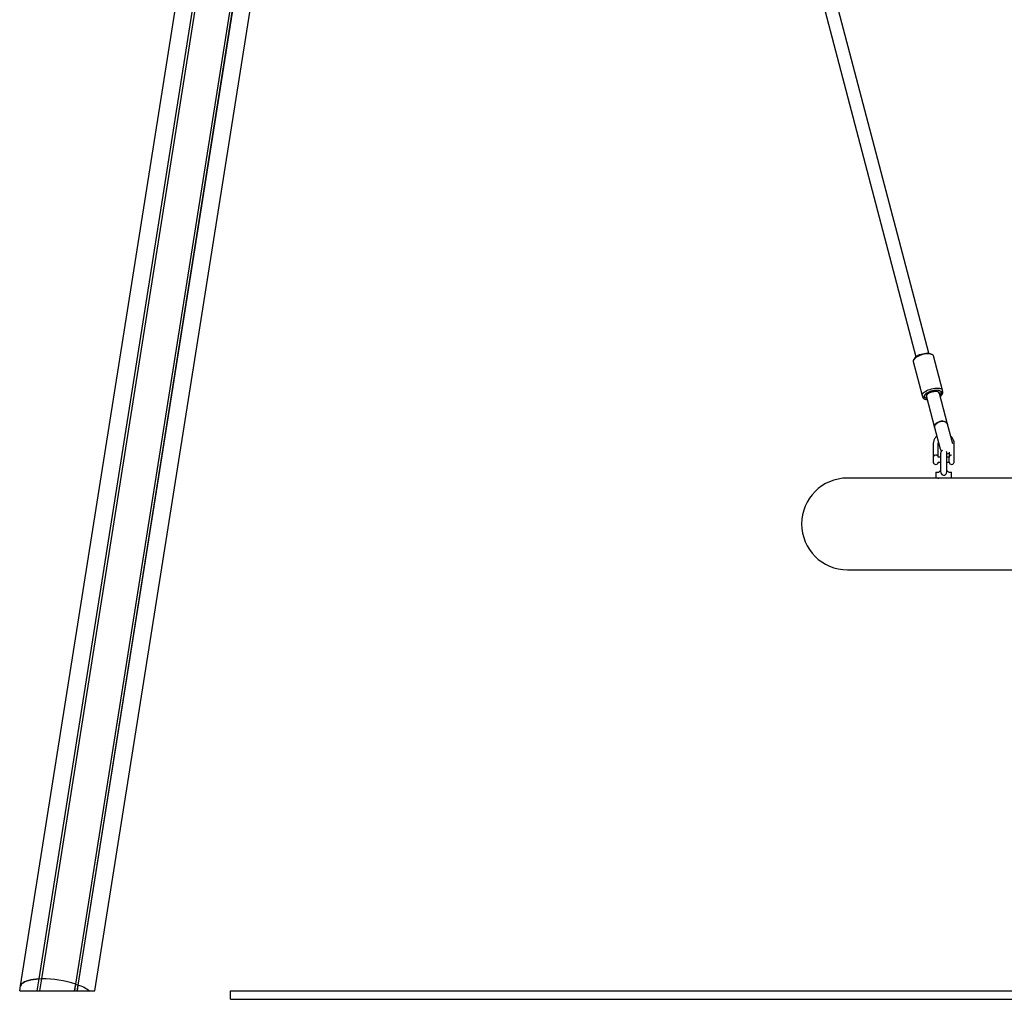
# Model space of a CAD drawing. Units: millimetres. Extents: x -24638 to 33060, y -3715 to 5748.
# Drawn here: x -15360 to -14179, y 65 to 1240 of the extents above; entities that cross this region are included whole.
import ezdxf

# ---------------------------------------------------------------- set-up
doc = ezdxf.new("R2010")
doc.units = ezdxf.units.MM
doc.header["$LTSCALE"] = 10

msp = doc.modelspace()

# ---------------------------------------------------------------- linework, layer by layer
at = {"color": 7, "linetype": 'Continuous', "lineweight": 25}
for p, q in [((-15336.9, 90), (-14977.8, 2357.4)), ((-15336.8, 90), (-14977.7, 2357.4)), ((-15333.7, 90.1), (-14974.6, 2357.5)), ((-15333.6, 90.1), (-14974.5, 2357.5)), ((-15359.1, 81.7), (-15017.8, 2236.5)), ((-15270.1, 75.5), (-14932.4, 2207.4)), ((-15292.9, 83.6), (-14963.8, 2161.6)), ((-15292.8, 83.6), (-14963.7, 2161.5)), ((-15289.9, 82.6), (-14960.8, 2160.5)), ((-15289.8, 82.5), (-14960.7, 2160.5)), ((-14442.6, 1433.6), (-14285.3, 836)), ((-14269.8, 840.1), (-14427.1, 1437.6)), ((-14266, 838.6), (-14268.1, 839.6)), ((-14288.5, 830.5), (-14277.7, 789.6)), ((-14286.5, 834.8), (-14287.9, 832.8)), ((-14253.5, 795.9), (-14264.3, 836.9)), ((-14257.1, 791.9), (-14257.4, 793)), ((-14247.5, 755.2), (-14257.1, 791.9)), ((-14255.5, 791.7), (-14254.2, 793.6)), ((-14254.9, 789.5), (-14253.6, 791.4)), ((-14253, 793.7), (-14253.5, 795.9)), ((-14277.7, 789.6), (-14277.1, 787.3)), ((-14276.1, 787.9), (-14273.9, 786.9)), ((-14275.5, 785.7), (-14273.3, 784.7)), ((-14272.9, 788.9), (-14272.6, 787.8)), ((-14272.6, 787.8), (-14263, 751.2)), ((-14263, 751.2), (-14256.2, 725.6)), ((-14241.2, 731.4), (-14247.5, 755.2)), ((-14264.5, 732), (-14264.5, 715.7)), ((-14258.5, 715.7), (-14258.5, 732)), ((-14245.5, 721.7), (-14245.5, 715.7)), ((-14239.5, 716.5), (-14239.5, 732)), ((-14264.5, 715.7), (-14264.5, 715.7)), ((-14264.5, 715.7), (-14264.5, 709.7)), ((-14264.5, 709.7), (-14264.5, 709.7)), ((-14255.7, 715.7), (-14258.5, 715.7)), ((-14258.5, 709.7), (-14255.7, 709.7)), ((-14255.7, 720.2), (-14255.7, 698.5)), ((-14248.2, 698.7), (-14248.2, 720.2)), ((-14245.5, 715.7), (-14248.2, 715.7)), ((-14248.2, 709.7), (-14245.5, 709.7)), ((-14245.5, 709.6), (-14245.5, 715.8)), ((-14239.8, 716.8), (-14239.8, 708.6)), ((-14239.8, 716.8), (-14239.7, 716.8)), ((-14261.5, 697.1), (-14261.5, 690.9)), ((-14261.1, 697.5), (-14259, 697.5)), ((-14244.9, 697.5), (-14242.9, 697.5)), ((-14242.5, 690.9), (-14242.5, 697.1)), ((-14261.1, 690.5), (-14367.4, 690.5)), ((-14246, 690.5), (-14261.1, 690.5)), ((-13513.8, 690.5), (-14246, 690.5)), ((-14367.4, 580.5), (-13392.4, 580.5)), ((-15339.2, 75.5), (-15336.9, 90)), ((-15339.1, 75.5), (-15336.8, 90)), ((-15336.8, 90), (-15336.9, 90)), ((-15334.9, 89.7), (-15336.8, 90)), ((-15336, 75.5), (-15333.7, 90.1)), ((-15335.9, 75.5), (-15333.6, 90.1)), ((-15333.7, 90.1), (-15334.7, 89.7)), ((-15333.6, 90.1), (-15333.7, 90.1)), ((-15294.2, 75.5), (-15292.9, 83.6)), ((-15294.1, 75.5), (-15292.8, 83.6)), ((-15292.8, 83.6), (-15292.9, 83.6)), ((-15292, 82.9), (-15292.8, 83.6)), ((-15289.9, 82.6), (-15291.8, 82.8)), ((-15360.1, 75.5), (-15359.1, 81.7)), ((-15360.1, 75.5), (-15339.2, 75.5)), ((-15339.2, 75.5), (-15339.1, 75.5)), ((-15339.1, 75.5), (-15337.2, 75.5)), ((-15337.2, 75.5), (-15336.9, 75.5)), ((-15336.9, 75.5), (-15336, 75.5)), ((-15336, 75.5), (-15335.9, 75.5)), ((-15335.9, 75.5), (-15294.2, 75.5)), ((-15294.2, 75.5), (-15294.1, 75.5)), ((-15294.1, 75.5), (-15293.2, 75.5)), ((-15293.2, 75.5), (-15293, 75.5)), ((-15293, 75.5), (-15291.1, 75.5)), ((-15291.1, 75.5), (-15289.9, 82.6)), ((-15291.1, 75.5), (-15290.9, 75.5)), ((-15290.9, 75.5), (-15289.8, 82.5)), ((-15290.9, 75.5), (-15276.3, 75.5)), ((-15289.8, 82.5), (-15289.9, 82.6)), ((-15276.3, 75.5), (-15270.1, 75.5)), ((-15107.2, 65.5), (-15107.2, 75.5)), ((-15107.2, 75.5), (-6857.2, 75.5)), ((-15107.2, 65.5), (-6857.2, 65.5))]:
    msp.add_line(p, q, dxfattribs=at)
at = {"color": 7, "linetype": 'Continuous', "lineweight": 25, "flags": 128}
for points in [[(-14264.3, 836.9), (-14264.4, 837), (-14264.8, 837.7), (-14265.5, 838.4), (-14266.6, 838.8), (-14268, 839.2), (-14269.6, 839.4), (-14271.4, 839.4), (-14273.3, 839.3), (-14275.3, 839), (-14277.4, 838.5), (-14279.4, 837.9), (-14281.4, 837.2), (-14283.2, 836.4), (-14284.8, 835.5), (-14286.1, 834.6), (-14287.2, 833.6), (-14288, 832.6), (-14288.5, 831.7), (-14288.6, 830.8), (-14288.5, 830.5)], [(-14286.5, 834.8), (-14286.2, 835.2), (-14285.2, 836.1), (-14284, 837), (-14282.5, 837.8), (-14280.9, 838.5), (-14279.1, 839.1), (-14277.2, 839.6), (-14275.3, 840), (-14273.5, 840.2), (-14271.8, 840.3), (-14270.2, 840.2), (-14268.9, 839.9), (-14268.1, 839.6)], [(-14276.1, 787.9), (-14276.9, 788.4), (-14277.5, 789.1), (-14277.8, 789.9), (-14277.7, 790.8), (-14277.2, 791.7), (-14276.5, 792.6), (-14275.4, 793.6), (-14274, 794.5), (-14272.4, 795.4), (-14270.6, 796.2), (-14268.6, 796.9), (-14266.6, 797.5), (-14264.5, 798), (-14262.5, 798.3), (-14260.6, 798.4), (-14258.8, 798.4), (-14257.2, 798.2), (-14255.8, 797.9), (-14254.8, 797.4), (-14254, 796.8), (-14253.6, 796), (-14253.6, 796)], [(-14255, 793.7), (-14255.4, 794.4), (-14256.2, 794.9), (-14257.2, 795.4), (-14258.5, 795.6), (-14260, 795.7), (-14261.8, 795.7), (-14263.6, 795.5), (-14265.5, 795.1), (-14267.3, 794.6), (-14269.1, 794), (-14270.8, 793.2), (-14272.3, 792.4), (-14273.5, 791.6), (-14274.4, 790.7), (-14275.1, 789.8), (-14275.3, 789), (-14275.3, 788.2), (-14274.9, 787.6), (-14274.2, 787), (-14273.1, 786.6), (-14272.2, 786.4)], [(-14272.9, 788.9), (-14272.9, 789.2), (-14272.8, 789.9), (-14272.3, 790.7), (-14271.4, 791.5), (-14270.3, 792.3), (-14268.9, 793), (-14267.3, 793.6), (-14265.7, 794.1), (-14264, 794.4), (-14262.4, 794.6), (-14260.9, 794.6), (-14259.6, 794.4), (-14258.6, 794.1), (-14257.8, 793.7), (-14257.4, 793.1)], [(-14253, 792.7), (-14252.9, 793.5), (-14253, 793.7)], [(-14277.1, 787.3), (-14277.1, 787.1), (-14276.6, 786.4), (-14275.8, 785.8), (-14274.6, 785.3), (-14273.3, 785), (-14271.8, 784.9)], [(-14271.6, 784.1), (-14272.8, 784.4), (-14273.3, 784.7)], [(-14254.9, 789.5), (-14255.5, 788.8), (-14256.2, 788.2)], [(-14263, 751.2), (-14263.1, 752), (-14262.9, 753.2), (-14262.4, 754.3), (-14261.5, 755.5), (-14260.3, 756.5), (-14258.9, 757.3), (-14257.4, 758), (-14255.7, 758.4), (-14254, 758.6), (-14252.4, 758.6), (-14250.9, 758.3), (-14249.6, 757.7), (-14248.5, 757), (-14247.8, 756), (-14247.5, 755.2)], [(-14256.5, 758.2), (-14258.2, 757.7), (-14259.7, 756.9), (-14261, 756), (-14262, 754.9), (-14262.7, 753.8), (-14263, 752.6), (-14263, 751.4), (-14263, 751.2)], [(-14247.5, 755.2), (-14247.6, 755.5), (-14248.1, 756.5), (-14249, 757.4), (-14250.2, 758), (-14251.6, 758.4), (-14253.2, 758.6), (-14254.9, 758.6), (-14256.5, 758.2)], [(-14256.2, 725.6), (-14255.6, 723.9), (-14254.8, 722.7)], [(-14248.2, 720.2), (-14248.4, 721.4), (-14248.9, 722.4)], [(-14248.2, 719.6), (-14246.5, 719.9), (-14245.5, 720.2)], [(-14255.7, 698.6), (-14255.6, 697.2), (-14255.2, 696), (-14254.3, 694.9), (-14253.3, 694.3), (-14252.3, 694.1), (-14251.1, 694.2), (-14250, 694.7), (-14249.1, 695.5), (-14248.5, 696.5), (-14248.2, 698.1), (-14248.2, 698.9), (-14248.2, 698.9)], [(-14259, 690.5), (-14258.4, 690.4), (-14257.9, 690.3)], [(-15336.9, 90), (-15340.5, 89.7), (-15343.9, 89.3), (-15346.9, 88.8), (-15349.7, 88.2), (-15352.2, 87.4), (-15354.3, 86.4), (-15356.1, 85.4), (-15357.5, 84.3), (-15358.5, 83), (-15359.1, 81.7)], [(-15359.1, 81.7), (-15358.5, 83), (-15357.5, 84.3), (-15356.1, 85.4), (-15354.3, 86.4), (-15352.2, 87.4), (-15349.7, 88.2), (-15346.9, 88.8), (-15343.9, 89.3), (-15340.5, 89.7), (-15336.9, 90)]]:
    msp.add_lwpolyline(points, dxfattribs=at)
at = {"color": 7, "linetype": 'Continuous', "lineweight": 25}
for centre, radius, start, end in [((-14258.5, 793.4), 3.43, 299.7089, 4.9441), ((-14259.7, 795.4), 7.33, 297.5593, 337.8312), ((-14256.3, 795.4), 2.78, 320.0325, 12.4573), ((-14252, 720.2), 3.75, 110.5314, 180), ((-14261.5, 715.4), 3, 159.2137, 175.2198), ((-14261.5, 709.9), 3, 184.7802, 270), ((-14261.5, 709.9), 3, 270, 355.2198), ((-14261.5, 715.4), 3, 4.7802, 20.9503), ((-14242.5, 715.4), 3, 159.2038, 173.3002), ((-14242.5, 709.9), 3, 186.6998, 270), ((-14242.5, 709.9), 3, 270, 333.2563), ((-14261.1, 697.1), 0.4, 90, 180), ((-14242.9, 697.1), 0.4, 0, 90), ((-14367.4, 635.5), 55, 90, 270), ((-14261.1, 690.9), 0.4, 180, 270), ((-14242.9, 690.9), 0.4, 270, 0), ((-15334.8, 90.1), 0.479, 257.5425, 285.7485), ((-15333, -38), 128.1, 71.7465, 90.2535), ((-15291.8, 83.3), 0.479, 236.2515, 264.4575), ((-15307.4, 32.3), 53.2, 54.2268, 70.6613)]:
    msp.add_arc(centre, radius, start, end, dxfattribs=at)
msp.add_ellipse((-14264.9, 789.9), major_axis=(7.74, 2.04), ratio=0.533682, start_param=0, end_param=3.141593, dxfattribs=at)
for points, knots in [([(-14260.2, 740.9), (-14260.3, 740.8), (-14261, 740.3), (-14261.9, 739.2), (-14263, 737.6), (-14263.8, 735.9), (-14264.3, 734), (-14264.5, 732.7), (-14264.5, 732), (-14264.5, 732)], [0, 0, 0, 0, 0.039141, 0.2293, 0.418952, 0.608016, 0.796483, 0.974212, 1, 1, 1, 1]), ([(-14258.5, 732), (-14258.5, 732.1), (-14258.5, 732.6), (-14258.3, 733.1), (-14258.3, 733.3)], [0, 0, 0, 0, 0.393551, 1, 1, 1, 1]), ([(-14239.5, 732), (-14239.5, 732.3), (-14239.5, 733.4), (-14239.8, 735), (-14240.5, 736.8), (-14241.4, 738.4), (-14242.5, 739.8), (-14243.3, 740.5), (-14243.7, 740.8)], [0, 0, 0, 0, 0.114673, 0.302389, 0.49015, 0.678059, 0.866306, 1, 1, 1, 1]), ([(-14261.5, 718.2), (-14261.8, 718.2), (-14262.4, 718.1), (-14263.2, 717.8), (-14263.9, 717.2), (-14264.2, 716.8), (-14264.3, 716.5), (-14264.3, 716.5)], [0, 0, 0, 0, 0.235106, 0.471602, 0.71937, 0.996816, 1, 1, 1, 1]), ([(-14258.7, 716.5), (-14258.7, 716.5), (-14258.7, 716.8), (-14259.1, 717.2), (-14259.7, 717.8), (-14260.5, 718.1), (-14261.2, 718.2), (-14261.5, 718.2)], [0, 0, 0, 0, 0.000888, 0.278973, 0.527312, 0.764353, 1, 1, 1, 1]), ([(-14242.5, 718.2), (-14242.8, 718.2), (-14243.4, 718.1), (-14244.2, 717.8), (-14244.9, 717.2), (-14245.2, 716.7), (-14245.3, 716.3), (-14245.3, 716.2)], [0, 0, 0, 0, 0.215219, 0.431711, 0.658522, 0.9125, 1, 1, 1, 1]), ([(-14239.7, 716), (-14239.6, 716.1), (-14239.5, 716.3), (-14239.4, 716.6), (-14239.6, 716.7), (-14239.7, 716.8), (-14239.7, 716.8)], [0, 0, 0, 0, 0.192, 0.597654, 0.962096, 1, 1, 1, 1]), ([(-14259, 697.5), (-14258.7, 697.5), (-14258, 697.6), (-14256.9, 698.3), (-14256.1, 699), (-14255.8, 699.6), (-14255.7, 699.8)], [0, 0, 0, 0, 0.305655, 0.609874, 0.908815, 1, 1, 1, 1]), ([(-14248.2, 699.7), (-14248.2, 699.6), (-14247.9, 699), (-14247, 698.3), (-14245.9, 697.6), (-14245.2, 697.5), (-14244.9, 697.5)], [0, 0, 0, 0, 0.08949, 0.388988, 0.693775, 1, 1, 1, 1])]:
    msp.add_open_spline(points, degree=3, knots=knots, dxfattribs=at)

doc.saveas('drawing.dxf')
